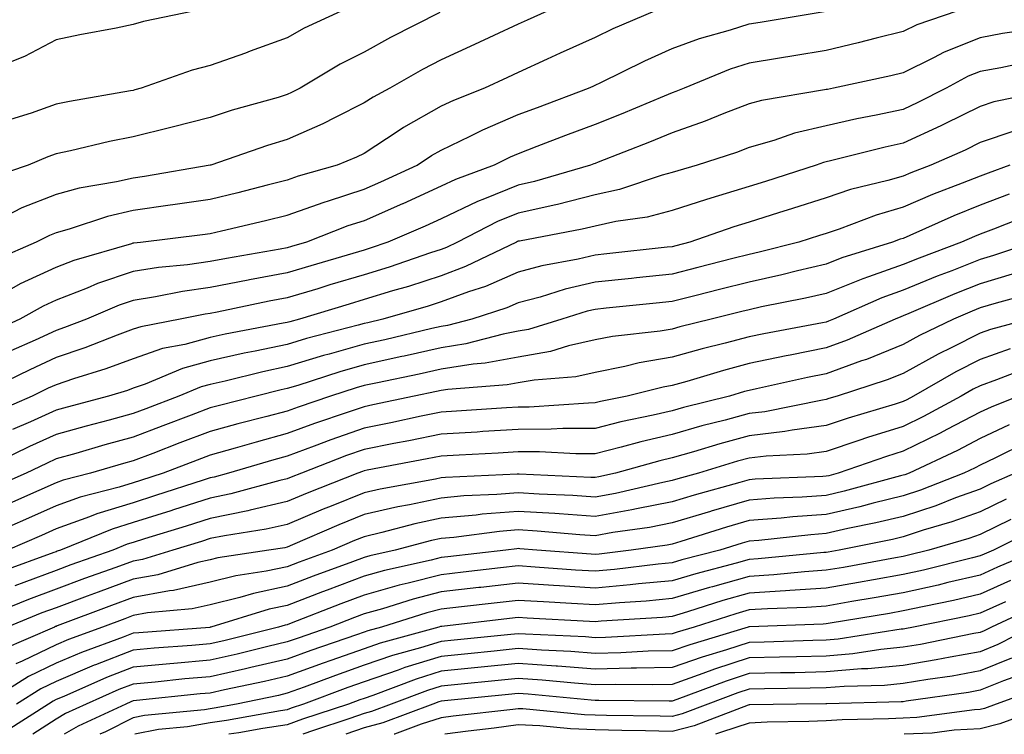
# Model space of a CAD drawing. Units: inches. Extents: x 971123 to 973763, y 7255658 to 7258298.
# Drawn here: x 971643 to 971771, y 7255658 to 7255751 of the extents above; entities that cross this region are included whole.
import ezdxf

# ---------------------------------------------------------------- set-up
doc = ezdxf.new("R2010")
doc.units = ezdxf.units.IN
doc.header["$MEASUREMENT"] = 0
doc.layers.add('Contour_97117255', color=7, linetype='Continuous', true_color=0x092694)

msp = doc.modelspace()

# ---------------------------------------------------------------- linework, layer by layer
at = {"layer": 'Contour_97117255'}
for points in [[(971697.89, 7255751.76, 3091), (971691.48, 7255748.49, 3091), (971688.05, 7255746.6, 3091), (971684.92, 7255745.05, 3091), (971679.72, 7255741.92, 3091), (971678.63, 7255741.34, 3091), (971678.05, 7255741.09, 3091), (971676.86, 7255740.73, 3091), (971670.91, 7255739.06, 3091), (971668.05, 7255738.13, 3091), (971663.12, 7255736.85, 3091), (971662.94, 7255736.81, 3091), (971658.05, 7255735.58, 3091), (971654.99, 7255734.98, 3091), (971649.92, 7255733.8, 3091), (971648.05, 7255733.4, 3091), (971646.96, 7255733.01, 3091), (971644.4, 7255731.92, 3091), (971639.66, 7255730.31, 3091)], [(971764.99, 7255751.92, 3095), (971759.82, 7255750.15, 3095), (971758.05, 7255749.28, 3095), (971754.54, 7255748.41, 3095), (971752.18, 7255747.79, 3095), (971748.05, 7255746.82, 3095), (971743.83, 7255746.14, 3095), (971741.97, 7255745.84, 3095), (971738.05, 7255745.19, 3095), (971735.58, 7255744.39, 3095), (971729.59, 7255741.92, 3095), (971728.5, 7255741.47, 3095), (971728.05, 7255741.31, 3095), (971727.01, 7255740.88, 3095), (971721.43, 7255738.54, 3095), (971718.05, 7255737.2, 3095), (971714.21, 7255735.76, 3095), (971710.46, 7255734.33, 3095), (971708.05, 7255733.41, 3095), (971707.01, 7255732.96, 3095), (971704.93, 7255731.92, 3095), (971699.92, 7255730.05, 3095), (971698.05, 7255729.18, 3095), (971693.06, 7255726.91, 3095), (971693.02, 7255726.89, 3095), (971688.05, 7255724.7, 3095), (971685.94, 7255724.03, 3095), (971680.56, 7255721.92, 3095), (971678.62, 7255721.35, 3095), (971678.05, 7255721.18, 3095), (971677.14, 7255721.01, 3095), (971670.16, 7255719.81, 3095), (971668.05, 7255719.41, 3095), (971665.12, 7255718.99, 3095), (971661.36, 7255718.61, 3095), (971658.05, 7255718.09, 3095), (971653.43, 7255716.54, 3095), (971652.09, 7255715.96, 3095), (971648.05, 7255714.4, 3095), (971646.36, 7255713.61, 3095), (971643.35, 7255711.92, 3095), (971639.68, 7255710.29, 3095)], [(971725.75, 7255751.92, 3093), (971720.35, 7255749.62, 3093), (971718.05, 7255748.52, 3093), (971713.51, 7255746.46, 3093), (971711.8, 7255745.67, 3093), (971708.05, 7255743.95, 3093), (971706.66, 7255743.31, 3093), (971703.67, 7255741.92, 3093), (971699.64, 7255740.33, 3093), (971698.05, 7255739.57, 3093), (971693.17, 7255736.8, 3093), (971692.45, 7255736.32, 3093), (971688.05, 7255733.44, 3093), (971687.03, 7255732.94, 3093), (971684.54, 7255731.92, 3093), (971679.49, 7255730.48, 3093), (971678.05, 7255729.97, 3093), (971675.45, 7255729.32, 3093), (971671.63, 7255728.34, 3093), (971668.05, 7255727.48, 3093), (971663.22, 7255726.75, 3093), (971662.84, 7255726.71, 3093), (971658.05, 7255726.03, 3093), (971654.72, 7255725.25, 3093), (971649.73, 7255723.6, 3093), (971648.05, 7255723.14, 3093), (971647.17, 7255722.8, 3093), (971645.45, 7255721.92, 3093), (971640.28, 7255719.69, 3093)], [(971665.88, 7255751.92, 3089), (971659.4, 7255750.57, 3089), (971658.05, 7255750.17, 3089), (971655.84, 7255749.71, 3089), (971651.11, 7255748.86, 3089), (971648.05, 7255748.18, 3089), (971643.93, 7255746.04, 3089), (971641.01, 7255744.88, 3089)], [(971711.79, 7255751.92, 3092), (971709.21, 7255750.76, 3092), (971708.05, 7255750.22, 3092), (971704.89, 7255748.76, 3092), (971702.38, 7255747.59, 3092), (971698.05, 7255745.59, 3092), (971695.64, 7255744.33, 3092), (971691.36, 7255741.92, 3092), (971689.2, 7255740.77, 3092), (971688.05, 7255740.02, 3092), (971684.26, 7255738.13, 3092), (971682.68, 7255737.29, 3092), (971678.05, 7255735.25, 3092), (971675.5, 7255734.47, 3092), (971668.12, 7255731.92, 3092), (971668.07, 7255731.9, 3092), (971668.05, 7255731.9, 3092), (971668.03, 7255731.9, 3092), (971659.51, 7255730.46, 3092), (971658.05, 7255730.25, 3092), (971655.87, 7255729.74, 3092), (971651.05, 7255728.92, 3092), (971648.05, 7255728.1, 3092), (971643.61, 7255726.36, 3092), (971641.35, 7255725.22, 3092)], [(971641.67, 7255715.54, 3094), (971643.43, 7255716.54, 3094), (971648.05, 7255718.69, 3094), (971650.38, 7255719.59, 3094), (971657.89, 7255721.76, 3094), (971658.05, 7255721.82, 3094), (971658.14, 7255721.83, 3094), (971659.01, 7255721.92, 3094), (971667.06, 7255722.91, 3094), (971668.05, 7255723.05, 3094), (971669.53, 7255723.4, 3094), (971675.24, 7255724.73, 3094), (971678.05, 7255725.43, 3094), (971682.84, 7255727.13, 3094), (971683.43, 7255727.3, 3094), (971688.05, 7255728.79, 3094), (971690.23, 7255729.74, 3094), (971694.93, 7255731.92, 3094), (971696.79, 7255733.18, 3094), (971698.05, 7255733.89, 3094), (971701.83, 7255735.7, 3094), (971703.45, 7255736.52, 3094), (971708.05, 7255738.49, 3094), (971710.54, 7255739.43, 3094), (971717.19, 7255741.92, 3094), (971717.78, 7255742.19, 3094), (971718.05, 7255742.32, 3094), (971718.8, 7255742.67, 3094), (971724.5, 7255745.47, 3094), (971728.05, 7255747.06, 3094), (971731.59, 7255748.38, 3094), (971735.64, 7255749.51, 3094), (971738.05, 7255750.29, 3094), (971739.46, 7255750.51, 3094), (971748.05, 7255751.92, 3094)], [(971685.08, 7255751.92, 3090), (971680.26, 7255749.71, 3090), (971678.05, 7255748.45, 3090), (971673.26, 7255746.71, 3090), (971672.62, 7255746.49, 3090), (971668.05, 7255744.86, 3090), (971665.72, 7255744.25, 3090), (971659.11, 7255741.92, 3090), (971658.27, 7255741.7, 3090), (971658.05, 7255741.64, 3090), (971657.7, 7255741.57, 3090), (971649.78, 7255740.19, 3090), (971648.05, 7255739.83, 3090), (971644.82, 7255738.69, 3090), (971642.13, 7255737.84, 3090)], [(971775.84, 7255749.71, 3096), (971770.96, 7255749.01, 3096), (971768.05, 7255748.48, 3096), (971763.37, 7255746.6, 3096), (971761.98, 7255745.85, 3096), (971758.05, 7255743.92, 3096), (971756.45, 7255743.52, 3096), (971748.99, 7255741.92, 3096), (971748.2, 7255741.77, 3096), (971748.05, 7255741.74, 3096), (971747.82, 7255741.69, 3096), (971739.63, 7255740.34, 3096), (971738.05, 7255739.89, 3096), (971734.75, 7255738.62, 3096), (971732.35, 7255737.62, 3096), (971728.05, 7255736.11, 3096), (971725.08, 7255734.89, 3096), (971718.45, 7255732.32, 3096), (971718.05, 7255732.15, 3096), (971717.87, 7255732.1, 3096), (971717.42, 7255731.92, 3096), (971710.15, 7255729.82, 3096), (971708.05, 7255729.34, 3096), (971703.67, 7255727.54, 3096), (971702.77, 7255727.2, 3096), (971698.05, 7255724.97, 3096), (971695.95, 7255724.02, 3096), (971691.1, 7255721.92, 3096), (971688.83, 7255721.14, 3096), (971688.05, 7255720.89, 3096), (971686.59, 7255720.46, 3096), (971681.12, 7255718.85, 3096), (971678.05, 7255717.94, 3096), (971673.15, 7255717.02, 3096), (971672.98, 7255716.99, 3096), (971668.05, 7255716.03, 3096), (971664.45, 7255715.52, 3096), (971660.95, 7255714.82, 3096), (971658.05, 7255714.36, 3096), (971656.22, 7255713.75, 3096), (971651.97, 7255711.92, 3096), (971649.15, 7255710.82, 3096), (971648.05, 7255710.44, 3096), (971645.34, 7255709.21, 3096), (971642.17, 7255707.8, 3096)], [(971774.59, 7255745.38, 3097), (971770.71, 7255744.58, 3097), (971768.05, 7255744.1, 3097), (971766.5, 7255743.47, 3097), (971763.64, 7255741.92, 3097), (971759.93, 7255740.04, 3097), (971758.05, 7255739.17, 3097), (971754.54, 7255738.41, 3097), (971752.02, 7255737.95, 3097), (971748.05, 7255737.04, 3097), (971743.91, 7255736.06, 3097), (971741.25, 7255735.12, 3097), (971738.05, 7255734.21, 3097), (971736.4, 7255733.57, 3097), (971731.29, 7255731.92, 3097), (971728.77, 7255731.2, 3097), (971728.05, 7255730.96, 3097), (971726.75, 7255730.62, 3097), (971721.21, 7255728.76, 3097), (971718.05, 7255728.06, 3097), (971713.14, 7255726.83, 3097), (971712.92, 7255726.79, 3097), (971708.05, 7255725.69, 3097), (971705.38, 7255724.59, 3097), (971700.16, 7255721.92, 3097), (971698.73, 7255721.24, 3097), (971698.05, 7255720.98, 3097), (971696.66, 7255720.53, 3097), (971691.29, 7255718.68, 3097), (971688.05, 7255717.68, 3097), (971683.61, 7255716.36, 3097), (971682.01, 7255715.88, 3097), (971678.05, 7255714.68, 3097), (971675.72, 7255714.25, 3097), (971668.97, 7255712.84, 3097), (971668.05, 7255712.66, 3097), (971667.41, 7255712.56, 3097), (971664.15, 7255711.92, 3097), (971659.04, 7255710.93, 3097), (971658.05, 7255710.6, 3097), (971655.96, 7255709.83, 3097), (971651.78, 7255708.19, 3097), (971648.05, 7255706.92, 3097), (971644.61, 7255705.36, 3097), (971638.54, 7255702.41, 3097)], [(971777.93, 7255741.8, 3098), (971769.82, 7255740.15, 3098), (971768.05, 7255739.56, 3098), (971763.38, 7255737.25, 3098), (971762.94, 7255737.03, 3098), (971758.05, 7255734.77, 3098), (971755.71, 7255734.26, 3098), (971748.6, 7255732.47, 3098), (971748.05, 7255732.34, 3098), (971747.71, 7255732.26, 3098), (971746.75, 7255731.92, 3098), (971740.15, 7255729.82, 3098), (971738.05, 7255729.15, 3098), (971734.06, 7255727.93, 3098), (971732.49, 7255727.48, 3098), (971728.05, 7255726.03, 3098), (971724.8, 7255725.17, 3098), (971720.74, 7255724.61, 3098), (971718.05, 7255724.02, 3098), (971716.37, 7255723.6, 3098), (971708.2, 7255722.07, 3098), (971708.05, 7255722.03, 3098), (971707.97, 7255722, 3098), (971707.82, 7255721.92, 3098), (971701.22, 7255718.75, 3098), (971698.05, 7255717.56, 3098), (971693.79, 7255716.18, 3098), (971691.72, 7255715.59, 3098), (971688.05, 7255714.47, 3098), (971686.09, 7255713.88, 3098), (971679.63, 7255711.92, 3098), (971678.38, 7255711.59, 3098), (971678.05, 7255711.49, 3098), (971677.51, 7255711.38, 3098), (971669.99, 7255709.98, 3098), (971668.05, 7255709.54, 3098), (971664.78, 7255708.65, 3098), (971661.88, 7255708.09, 3098), (971658.05, 7255706.78, 3098), (971654.5, 7255705.47, 3098), (971650.3, 7255704.17, 3098), (971648.05, 7255703.4, 3098), (971647.03, 7255702.94, 3098), (971644.93, 7255701.92, 3098), (971640.14, 7255699.83, 3098)], [(971772.52, 7255736.39, 3099), (971768.05, 7255734.86, 3099), (971766.08, 7255733.89, 3099), (971761.64, 7255731.92, 3099), (971759.05, 7255730.92, 3099), (971758.05, 7255730.49, 3099), (971756.05, 7255729.92, 3099), (971751.22, 7255728.75, 3099), (971748.05, 7255727.69, 3099), (971743.67, 7255726.3, 3099), (971741.85, 7255725.72, 3099), (971738.05, 7255724.51, 3099), (971736.07, 7255723.9, 3099), (971730.35, 7255721.92, 3099), (971728.53, 7255721.44, 3099), (971728.05, 7255721.32, 3099), (971727.39, 7255721.26, 3099), (971719.58, 7255720.39, 3099), (971718.05, 7255720.23, 3099), (971715.84, 7255719.71, 3099), (971711.12, 7255718.85, 3099), (971708.05, 7255718.03, 3099), (971703.79, 7255716.18, 3099), (971701.6, 7255715.47, 3099), (971698.05, 7255714.16, 3099), (971696.36, 7255713.61, 3099), (971690.46, 7255711.92, 3099), (971688.51, 7255711.46, 3099), (971688.05, 7255711.36, 3099), (971687.27, 7255711.14, 3099), (971680.58, 7255709.39, 3099), (971678.05, 7255708.63, 3099), (971673.88, 7255707.75, 3099), (971672.48, 7255707.49, 3099), (971668.05, 7255706.49, 3099), (971664.46, 7255705.51, 3099), (971659.62, 7255703.49, 3099), (971658.05, 7255702.96, 3099), (971657.3, 7255702.67, 3099), (971654.86, 7255701.92, 3099), (971649.48, 7255700.49, 3099), (971648.05, 7255700.09, 3099), (971644.72, 7255698.59, 3099), (971642.4, 7255697.57, 3099)], [(971771.88, 7255731.92, 3100), (971769.07, 7255730.9, 3100), (971768.05, 7255730.51, 3100), (971765.7, 7255729.57, 3100), (971761.87, 7255728.1, 3100), (971758.05, 7255726.45, 3100), (971754.53, 7255725.44, 3100), (971749.75, 7255723.62, 3100), (971748.05, 7255723.05, 3100), (971747.19, 7255722.78, 3100), (971744.49, 7255721.92, 3100), (971739.35, 7255720.62, 3100), (971738.05, 7255720.33, 3100), (971735.92, 7255719.79, 3100), (971731.36, 7255718.61, 3100), (971728.05, 7255717.78, 3100), (971723.41, 7255717.28, 3100), (971722.77, 7255717.2, 3100), (971718.05, 7255716.71, 3100), (971714.16, 7255715.81, 3100), (971710.92, 7255714.79, 3100), (971708.05, 7255714.03, 3100), (971706.59, 7255713.38, 3100), (971702.01, 7255711.92, 3100), (971698.88, 7255711.09, 3100), (971698.05, 7255710.96, 3100), (971696.82, 7255710.69, 3100), (971690.72, 7255709.25, 3100), (971688.05, 7255708.67, 3100), (971683.51, 7255707.38, 3100), (971682.78, 7255707.19, 3100), (971678.05, 7255705.76, 3100), (971674.88, 7255705.09, 3100), (971670.01, 7255703.88, 3100), (971668.05, 7255703.44, 3100), (971666.86, 7255703.11, 3100), (971663.99, 7255701.92, 3100), (971659.68, 7255700.29, 3100), (971658.05, 7255699.67, 3100), (971654.95, 7255698.82, 3100), (971651.95, 7255698.02, 3100), (971648.05, 7255696.93, 3100), (971644.6, 7255695.37, 3100), (971638.6, 7255692.47, 3100)], [(971771.8, 7255728.17, 3101), (971768.05, 7255726.74, 3101), (971764.61, 7255725.36, 3101), (971758.91, 7255722.78, 3101), (971758.05, 7255722.41, 3101), (971757.67, 7255722.3, 3101), (971756.66, 7255721.92, 3101), (971750.09, 7255719.88, 3101), (971748.05, 7255719.06, 3101), (971744.32, 7255718.19, 3101), (971742.29, 7255717.68, 3101), (971738.05, 7255716.74, 3101), (971734.21, 7255715.76, 3101), (971731.14, 7255715.01, 3101), (971728.05, 7255714.22, 3101), (971725.97, 7255714, 3101), (971719.47, 7255713.34, 3101), (971718.05, 7255713.19, 3101), (971717.02, 7255712.95, 3101), (971713.73, 7255711.92, 3101), (971709.4, 7255710.57, 3101), (971708.05, 7255710.34, 3101), (971706.1, 7255709.97, 3101), (971701.27, 7255708.7, 3101), (971698.05, 7255708.2, 3101), (971693.26, 7255707.13, 3101), (971692.92, 7255707.05, 3101), (971688.05, 7255705.98, 3101), (971684.89, 7255705.08, 3101), (971679.45, 7255703.32, 3101), (971678.05, 7255702.9, 3101), (971677.25, 7255702.72, 3101), (971674.01, 7255701.92, 3101), (971669.25, 7255700.72, 3101), (971668.05, 7255700.39, 3101), (971665.58, 7255699.45, 3101), (971661.91, 7255698.06, 3101), (971658.05, 7255696.59, 3101), (971654.39, 7255695.58, 3101), (971650.62, 7255694.49, 3101), (971648.05, 7255693.77, 3101), (971646.78, 7255693.19, 3101), (971644.15, 7255691.92, 3101), (971639.93, 7255690.04, 3101)], [(971774.51, 7255725.46, 3102), (971769.76, 7255723.63, 3102), (971768.05, 7255722.98, 3102), (971767.3, 7255722.67, 3102), (971765.63, 7255721.92, 3102), (971760.12, 7255719.85, 3102), (971758.05, 7255719, 3102), (971753.54, 7255717.41, 3102), (971752.8, 7255717.17, 3102), (971748.05, 7255715.27, 3102), (971745.34, 7255714.63, 3102), (971739.63, 7255713.5, 3102), (971738.05, 7255713.15, 3102), (971737.07, 7255712.9, 3102), (971733.11, 7255711.92, 3102), (971729.06, 7255710.91, 3102), (971728.05, 7255710.63, 3102), (971726.5, 7255710.37, 3102), (971720.31, 7255709.66, 3102), (971718.05, 7255709.22, 3102), (971714.58, 7255708.45, 3102), (971712.25, 7255707.72, 3102), (971708.05, 7255706.99, 3102), (971703.78, 7255706.19, 3102), (971702.2, 7255706.07, 3102), (971698.05, 7255705.43, 3102), (971695.18, 7255704.79, 3102), (971689.8, 7255703.67, 3102), (971688.05, 7255703.29, 3102), (971686.99, 7255702.98, 3102), (971683.69, 7255701.92, 3102), (971679.47, 7255700.5, 3102), (971678.05, 7255699.99, 3102), (971675.4, 7255699.27, 3102), (971671.64, 7255698.33, 3102), (971668.05, 7255697.33, 3102), (971664.13, 7255695.84, 3102), (971660.62, 7255694.49, 3102), (971658.05, 7255693.51, 3102), (971656.8, 7255693.17, 3102), (971652.52, 7255691.92, 3102), (971648.97, 7255691, 3102), (971648.05, 7255690.67, 3102), (971645.8, 7255689.67, 3102), (971642, 7255687.97, 3102)], [(971774.94, 7255721.92, 3103), (971769.79, 7255720.18, 3103), (971768.05, 7255719.66, 3103), (971764.34, 7255718.21, 3103), (971762.46, 7255717.51, 3103), (971758.05, 7255715.67, 3103), (971755.28, 7255714.69, 3103), (971748.98, 7255711.92, 3103), (971748.33, 7255711.64, 3103), (971748.05, 7255711.54, 3103), (971747.57, 7255711.44, 3103), (971739.94, 7255710.03, 3103), (971738.05, 7255709.63, 3103), (971734.92, 7255708.8, 3103), (971731.92, 7255708.05, 3103), (971728.05, 7255706.97, 3103), (971723.74, 7255706.23, 3103), (971721.89, 7255705.76, 3103), (971718.05, 7255705.01, 3103), (971715.52, 7255704.45, 3103), (971710.14, 7255704.01, 3103), (971708.05, 7255703.64, 3103), (971706.6, 7255703.37, 3103), (971698.93, 7255702.8, 3103), (971698.05, 7255702.66, 3103), (971697.44, 7255702.53, 3103), (971694.52, 7255701.92, 3103), (971689.19, 7255700.78, 3103), (971688.05, 7255700.55, 3103), (971685.95, 7255699.82, 3103), (971681.6, 7255698.37, 3103), (971678.05, 7255697.05, 3103), (971674.01, 7255695.96, 3103), (971671.3, 7255695.17, 3103), (971668.05, 7255694.26, 3103), (971666.35, 7255693.62, 3103), (971661.93, 7255691.92, 3103), (971659.01, 7255690.96, 3103), (971658.05, 7255690.67, 3103), (971656.23, 7255690.1, 3103), (971651.17, 7255688.8, 3103), (971648.05, 7255687.67, 3103), (971644.07, 7255685.9, 3103), (971640.49, 7255684.36, 3103)], [(971772.21, 7255717.76, 3104), (971768.05, 7255716.52, 3104), (971764.75, 7255715.22, 3104), (971758.78, 7255712.65, 3104), (971758.05, 7255712.35, 3104), (971757.74, 7255712.23, 3104), (971757.01, 7255711.92, 3104), (971750.79, 7255709.18, 3104), (971748.05, 7255708.19, 3104), (971743.38, 7255707.25, 3104), (971742.83, 7255707.14, 3104), (971738.05, 7255706.15, 3104), (971734.71, 7255705.26, 3104), (971729.96, 7255703.83, 3104), (971728.05, 7255703.3, 3104), (971726.87, 7255703.1, 3104), (971722.21, 7255701.92, 3104), (971718.75, 7255701.22, 3104), (971718.05, 7255701.04, 3104), (971717.16, 7255701.03, 3104), (971709.46, 7255700.51, 3104), (971708.05, 7255700.5, 3104), (971706.55, 7255700.42, 3104), (971700.02, 7255699.95, 3104), (971698.05, 7255699.83, 3104), (971695.43, 7255699.3, 3104), (971691.51, 7255698.46, 3104), (971688.05, 7255697.78, 3104), (971683.71, 7255696.26, 3104), (971681.55, 7255695.42, 3104), (971678.05, 7255694.12, 3104), (971676.32, 7255693.65, 3104), (971670.42, 7255691.92, 3104), (971668.56, 7255691.41, 3104), (971668.05, 7255691.3, 3104), (971667.15, 7255691.02, 3104), (971660.97, 7255689, 3104), (971658.05, 7255688.08, 3104), (971653.34, 7255686.63, 3104), (971652.36, 7255686.23, 3104), (971648.05, 7255684.67, 3104), (971646.14, 7255683.83, 3104), (971641.74, 7255681.92, 3104)], [(971774.71, 7255715.26, 3105), (971770.12, 7255713.99, 3105), (971768.05, 7255713.38, 3105), (971767.01, 7255712.96, 3105), (971764.57, 7255711.92, 3105), (971760.16, 7255709.81, 3105), (971758.05, 7255708.64, 3105), (971753.27, 7255706.7, 3105), (971752.62, 7255706.49, 3105), (971748.05, 7255704.84, 3105), (971745.62, 7255704.35, 3105), (971739, 7255702.87, 3105), (971738.05, 7255702.67, 3105), (971737.45, 7255702.52, 3105), (971735.48, 7255701.92, 3105), (971729.53, 7255700.44, 3105), (971728.05, 7255700.02, 3105), (971725.56, 7255699.43, 3105), (971721.39, 7255698.58, 3105), (971718.05, 7255697.74, 3105), (971713.85, 7255697.72, 3105), (971712.35, 7255697.62, 3105), (971708.05, 7255697.6, 3105), (971703.44, 7255697.31, 3105), (971702.71, 7255697.26, 3105), (971698.05, 7255696.98, 3105), (971693.84, 7255696.13, 3105), (971691.9, 7255695.77, 3105), (971688.05, 7255695.01, 3105), (971685.76, 7255694.21, 3105), (971679.91, 7255691.92, 3105), (971678.58, 7255691.39, 3105), (971678.05, 7255691.18, 3105), (971677.08, 7255690.95, 3105), (971670.75, 7255689.22, 3105), (971668.05, 7255688.68, 3105), (971663.28, 7255687.15, 3105), (971662.93, 7255687.04, 3105), (971658.05, 7255685.5, 3105), (971655.32, 7255684.65, 3105), (971648.6, 7255681.92, 3105), (971648.2, 7255681.77, 3105), (971648.05, 7255681.72, 3105), (971647.74, 7255681.61, 3105), (971640.85, 7255679.12, 3105)], [(971774.34, 7255711.92, 3106), (971769.4, 7255710.57, 3106), (971768.05, 7255710.09, 3106), (971764.38, 7255708.25, 3106), (971762.58, 7255707.39, 3106), (971758.05, 7255704.87, 3106), (971755.95, 7255704.02, 3106), (971749.45, 7255701.92, 3106), (971748.37, 7255701.6, 3106), (971748.05, 7255701.49, 3106), (971747.55, 7255701.42, 3106), (971740.08, 7255699.89, 3106), (971738.05, 7255699.65, 3106), (971734.94, 7255698.81, 3106), (971731.91, 7255698.06, 3106), (971728.05, 7255696.96, 3106), (971723.97, 7255696, 3106), (971721.43, 7255695.3, 3106), (971718.05, 7255694.45, 3106), (971715.53, 7255694.44, 3106), (971710.83, 7255694.7, 3106), (971708.05, 7255694.69, 3106), (971705.44, 7255694.53, 3106), (971700.39, 7255694.26, 3106), (971698.05, 7255694.13, 3106), (971696.21, 7255693.76, 3106), (971688.44, 7255692.31, 3106), (971688.05, 7255692.23, 3106), (971687.82, 7255692.15, 3106), (971687.22, 7255691.92, 3106), (971680.66, 7255689.31, 3106), (971678.05, 7255688.22, 3106), (971673.26, 7255687.13, 3106), (971672.93, 7255687.04, 3106), (971668.05, 7255686.05, 3106), (971664.92, 7255685.05, 3106), (971659.51, 7255683.38, 3106), (971658.05, 7255682.93, 3106), (971657.29, 7255682.68, 3106), (971655.4, 7255681.92, 3106), (971649.96, 7255680.01, 3106), (971648.05, 7255679.29, 3106), (971643.85, 7255677.72, 3106), (971642.68, 7255677.29, 3106)], [(971771.92, 7255708.05, 3107), (971768.05, 7255706.69, 3107), (971764.88, 7255705.09, 3107), (971759.4, 7255701.92, 3107), (971758.52, 7255701.45, 3107), (971758.05, 7255701.23, 3107), (971757.02, 7255700.89, 3107), (971750.9, 7255699.07, 3107), (971748.05, 7255698.11, 3107), (971743.64, 7255697.51, 3107), (971742.66, 7255697.31, 3107), (971738.05, 7255696.76, 3107), (971734.23, 7255695.74, 3107), (971730.82, 7255694.69, 3107), (971728.05, 7255693.9, 3107), (971726.45, 7255693.52, 3107), (971720.68, 7255691.92, 3107), (971718.54, 7255691.43, 3107), (971718.05, 7255691.34, 3107), (971717.5, 7255691.37, 3107), (971708.17, 7255691.8, 3107), (971708.05, 7255691.8, 3107), (971707.92, 7255691.79, 3107), (971698.6, 7255691.37, 3107), (971698.05, 7255691.32, 3107), (971697.29, 7255691.16, 3107), (971690.11, 7255689.86, 3107), (971688.05, 7255689.38, 3107), (971683.78, 7255687.65, 3107), (971682.74, 7255687.23, 3107), (971678.05, 7255685.27, 3107), (971675.33, 7255684.64, 3107), (971669.93, 7255683.8, 3107), (971668.05, 7255683.42, 3107), (971666.91, 7255683.06, 3107), (971663.22, 7255681.92, 3107), (971659.27, 7255680.7, 3107), (971658.05, 7255680.48, 3107), (971655.79, 7255679.66, 3107), (971651.73, 7255678.24, 3107), (971648.05, 7255676.87, 3107), (971644.46, 7255675.51, 3107), (971639.73, 7255673.6, 3107)], [(971774.32, 7255705.65, 3108), (971770.15, 7255704.02, 3108), (971768.05, 7255703.28, 3108), (971767.14, 7255702.83, 3108), (971765.58, 7255701.92, 3108), (971760.69, 7255699.28, 3108), (971758.05, 7255698, 3108), (971753.43, 7255696.54, 3108), (971752.27, 7255696.14, 3108), (971748.05, 7255694.73, 3108), (971745.58, 7255694.39, 3108), (971740.27, 7255694.14, 3108), (971738.05, 7255693.88, 3108), (971736.51, 7255693.46, 3108), (971731.47, 7255691.92, 3108), (971728.79, 7255691.18, 3108), (971728.05, 7255690.95, 3108), (971726.85, 7255690.72, 3108), (971720.68, 7255689.29, 3108), (971718.05, 7255688.82, 3108), (971715.15, 7255689.02, 3108), (971710.76, 7255689.21, 3108), (971708.05, 7255689.38, 3108), (971705.29, 7255689.16, 3108), (971701.01, 7255688.96, 3108), (971698.05, 7255688.69, 3108), (971693.95, 7255687.82, 3108), (971692.42, 7255687.55, 3108), (971688.05, 7255686.53, 3108), (971684.77, 7255685.2, 3108), (971678.73, 7255682.6, 3108), (971678.05, 7255682.32, 3108), (971677.73, 7255682.24, 3108), (971675.65, 7255681.92, 3108), (971669.06, 7255680.91, 3108), (971668.05, 7255680.67, 3108), (971666.43, 7255680.3, 3108), (971661.26, 7255678.71, 3108), (971658.05, 7255678.13, 3108), (971653.49, 7255676.48, 3108), (971652.06, 7255675.93, 3108), (971648.05, 7255674.44, 3108), (971646.21, 7255673.76, 3108), (971641.7, 7255671.92, 3108)], [(971773, 7255701.92, 3109), (971769.46, 7255700.51, 3109), (971768.05, 7255699.85, 3109), (971763.72, 7255697.59, 3109), (971762.84, 7255697.13, 3109), (971758.05, 7255694.79, 3109), (971755.87, 7255694.1, 3109), (971749.62, 7255691.92, 3109), (971748.38, 7255691.59, 3109), (971748.05, 7255691.51, 3109), (971747.6, 7255691.47, 3109), (971738.84, 7255691.13, 3109), (971738.05, 7255691.06, 3109), (971736.85, 7255690.72, 3109), (971730.91, 7255689.06, 3109), (971728.05, 7255688.21, 3109), (971723.43, 7255687.3, 3109), (971722.81, 7255687.16, 3109), (971718.05, 7255686.31, 3109), (971713.35, 7255686.62, 3109), (971712.8, 7255686.67, 3109), (971708.05, 7255686.96, 3109), (971703.39, 7255686.58, 3109), (971702.6, 7255686.47, 3109), (971698.05, 7255686.06, 3109), (971694.64, 7255685.33, 3109), (971690.33, 7255684.2, 3109), (971688.05, 7255683.67, 3109), (971686.81, 7255683.16, 3109), (971683.9, 7255681.92, 3109), (971679.62, 7255680.35, 3109), (971678.05, 7255679.75, 3109), (971675.3, 7255679.17, 3109), (971671.4, 7255678.57, 3109), (971668.05, 7255677.74, 3109), (971663.29, 7255676.68, 3109), (971662.76, 7255676.63, 3109), (971658.05, 7255675.78, 3109), (971655.22, 7255674.75, 3109), (971648.2, 7255672.07, 3109), (971648.05, 7255672.01, 3109), (971647.98, 7255671.99, 3109), (971647.82, 7255671.92, 3109), (971640.98, 7255668.99, 3109)], [(971771.79, 7255698.18, 3110), (971768.05, 7255696.4, 3110), (971765.1, 7255694.87, 3110), (971758.8, 7255691.92, 3110), (971758.26, 7255691.71, 3110), (971758.05, 7255691.64, 3110), (971757.68, 7255691.55, 3110), (971750.4, 7255689.57, 3110), (971748.05, 7255689.03, 3110), (971744.93, 7255688.8, 3110), (971741.31, 7255688.66, 3110), (971738.05, 7255688.4, 3110), (971733.1, 7255686.97, 3110), (971733.02, 7255686.95, 3110), (971728.05, 7255685.46, 3110), (971725.09, 7255684.88, 3110), (971720.34, 7255684.21, 3110), (971718.05, 7255683.8, 3110), (971716.05, 7255683.92, 3110), (971710.51, 7255684.38, 3110), (971708.05, 7255684.54, 3110), (971705.63, 7255684.34, 3110), (971699.71, 7255683.58, 3110), (971698.05, 7255683.43, 3110), (971696.81, 7255683.16, 3110), (971692.08, 7255681.92, 3110), (971688.79, 7255681.18, 3110), (971688.05, 7255680.97, 3110), (971686.54, 7255680.41, 3110), (971681.43, 7255678.54, 3110), (971678.05, 7255677.25, 3110), (971673.66, 7255676.31, 3110), (971671.91, 7255675.78, 3110), (971668.05, 7255674.81, 3110), (971665.69, 7255674.28, 3110), (971659.89, 7255673.76, 3110), (971658.05, 7255673.42, 3110), (971656.95, 7255673.02, 3110), (971654.06, 7255671.92, 3110), (971649.66, 7255670.31, 3110), (971648.05, 7255669.63, 3110), (971643.64, 7255667.51, 3110), (971642.82, 7255667.15, 3110)], [(971774.05, 7255695.92, 3111), (971770.02, 7255693.89, 3111), (971768.05, 7255692.96, 3111), (971767.37, 7255692.6, 3111), (971765.91, 7255691.92, 3111), (971760.27, 7255689.7, 3111), (971758.05, 7255688.98, 3111), (971754.15, 7255688.02, 3111), (971752.42, 7255687.55, 3111), (971748.05, 7255686.55, 3111), (971743.73, 7255686.24, 3111), (971742.2, 7255686.07, 3111), (971738.05, 7255685.75, 3111), (971735.08, 7255684.89, 3111), (971729.18, 7255683.05, 3111), (971728.05, 7255682.71, 3111), (971727.39, 7255682.58, 3111), (971722.73, 7255681.92, 3111), (971718.56, 7255681.41, 3111), (971718.05, 7255681.36, 3111), (971717.52, 7255681.39, 3111), (971710.46, 7255681.92, 3111), (971708.24, 7255682.11, 3111), (971708.05, 7255682.12, 3111), (971707.86, 7255682.11, 3111), (971706.45, 7255681.92, 3111), (971698.91, 7255681.06, 3111), (971698.05, 7255680.96, 3111), (971696.76, 7255680.63, 3111), (971690.7, 7255679.27, 3111), (971688.05, 7255678.52, 3111), (971683.24, 7255676.73, 3111), (971682.62, 7255676.49, 3111), (971678.05, 7255674.74, 3111), (971675.73, 7255674.24, 3111), (971668.15, 7255671.92, 3111), (971668.07, 7255671.9, 3111), (971668.05, 7255671.89, 3111), (971668.02, 7255671.89, 3111), (971658.77, 7255671.2, 3111), (971658.05, 7255671.13, 3111), (971656.75, 7255670.62, 3111), (971651.33, 7255668.64, 3111), (971648.05, 7255667.25, 3111), (971644.45, 7255665.52, 3111), (971638.76, 7255661.92, 3111)], [(971772.58, 7255691.92, 3112), (971769.44, 7255690.53, 3112), (971768.05, 7255689.86, 3112), (971764.83, 7255688.7, 3112), (971762.28, 7255687.69, 3112), (971758.05, 7255686.31, 3112), (971754.51, 7255685.46, 3112), (971750.84, 7255684.71, 3112), (971748.05, 7255684.08, 3112), (971746.04, 7255683.93, 3112), (971739.31, 7255683.18, 3112), (971738.05, 7255683.08, 3112), (971737.15, 7255682.82, 3112), (971734.24, 7255681.92, 3112), (971729.32, 7255680.65, 3112), (971728.05, 7255680.27, 3112), (971726.22, 7255680.09, 3112), (971720.57, 7255679.4, 3112), (971718.05, 7255679.19, 3112), (971715.47, 7255679.34, 3112), (971710.25, 7255679.72, 3112), (971708.05, 7255679.87, 3112), (971705.74, 7255679.61, 3112), (971700.91, 7255679.06, 3112), (971698.05, 7255678.73, 3112), (971693.74, 7255677.61, 3112), (971692.61, 7255677.36, 3112), (971688.05, 7255676.08, 3112), (971685.02, 7255674.95, 3112), (971678.57, 7255672.44, 3112), (971678.05, 7255672.24, 3112), (971677.79, 7255672.18, 3112), (971676.93, 7255671.92, 3112), (971669.82, 7255670.15, 3112), (971668.05, 7255669.76, 3112), (971665.68, 7255669.55, 3112), (971660.79, 7255669.18, 3112), (971658.05, 7255668.92, 3112), (971653.15, 7255667.02, 3112), (971653, 7255666.97, 3112), (971648.05, 7255664.88, 3112), (971646.06, 7255663.91, 3112), (971642.9, 7255661.92, 3112)], [(971771.42, 7255688.55, 3113), (971768.05, 7255686.91, 3113), (971764.38, 7255685.59, 3113), (971760.63, 7255684.5, 3113), (971758.05, 7255683.66, 3113), (971756.65, 7255683.32, 3113), (971749.71, 7255681.92, 3113), (971748.3, 7255681.67, 3113), (971748.05, 7255681.62, 3113), (971747.73, 7255681.6, 3113), (971739.2, 7255680.77, 3113), (971738.05, 7255680.69, 3113), (971736.34, 7255680.21, 3113), (971731.11, 7255678.86, 3113), (971728.05, 7255677.95, 3113), (971723.67, 7255677.54, 3113), (971722.57, 7255677.4, 3113), (971718.05, 7255677, 3113), (971713.41, 7255677.28, 3113), (971712.63, 7255677.34, 3113), (971708.05, 7255677.63, 3113), (971703.21, 7255677.08, 3113), (971702.92, 7255677.05, 3113), (971698.05, 7255676.49, 3113), (971694.42, 7255675.55, 3113), (971690.43, 7255674.3, 3113), (971688.05, 7255673.63, 3113), (971686.81, 7255673.16, 3113), (971683.61, 7255671.92, 3113), (971679.47, 7255670.5, 3113), (971678.05, 7255669.99, 3113), (971675.52, 7255669.39, 3113), (971671.56, 7255668.41, 3113), (971668.05, 7255667.62, 3113), (971663.33, 7255667.2, 3113), (971662.81, 7255667.16, 3113), (971658.05, 7255666.72, 3113), (971654.59, 7255665.38, 3113), (971649.05, 7255662.92, 3113), (971648.05, 7255662.5, 3113), (971647.66, 7255662.31, 3113), (971647.04, 7255661.92, 3113), (971641.55, 7255658.42, 3113)], [(971772.02, 7255685.89, 3114), (971768.05, 7255683.97, 3114), (971766.55, 7255683.42, 3114), (971761.38, 7255681.92, 3114), (971758.72, 7255681.25, 3114), (971758.05, 7255681.1, 3114), (971757.05, 7255680.92, 3114), (971750.29, 7255679.68, 3114), (971748.05, 7255679.3, 3114), (971745.24, 7255679.11, 3114), (971741.25, 7255678.72, 3114), (971738.05, 7255678.51, 3114), (971733.3, 7255677.17, 3114), (971732.89, 7255677.08, 3114), (971728.05, 7255675.62, 3114), (971724.67, 7255675.3, 3114), (971721.22, 7255675.09, 3114), (971718.05, 7255674.81, 3114), (971714.96, 7255675.01, 3114), (971711.32, 7255675.19, 3114), (971708.05, 7255675.4, 3114), (971704.93, 7255675.04, 3114), (971700.68, 7255674.55, 3114), (971698.05, 7255674.24, 3114), (971696.19, 7255673.78, 3114), (971690.31, 7255671.92, 3114), (971688.54, 7255671.43, 3114), (971688.05, 7255671.27, 3114), (971687.04, 7255670.91, 3114), (971681.1, 7255668.87, 3114), (971678.05, 7255667.76, 3114), (971673.31, 7255666.66, 3114), (971672.65, 7255666.52, 3114), (971668.05, 7255665.48, 3114), (971664.78, 7255665.19, 3114), (971660.92, 7255664.79, 3114), (971658.05, 7255664.53, 3114), (971656.17, 7255663.8, 3114), (971651.95, 7255661.92, 3114), (971649.28, 7255660.69, 3114), (971648.05, 7255659.96, 3114), (971645, 7255658, 3114)], [(971775.3, 7255684.67, 3115), (971769.79, 7255681.92, 3115), (971768.57, 7255681.4, 3115), (971768.05, 7255681.17, 3115), (971767.06, 7255680.93, 3115), (971760.66, 7255679.31, 3115), (971758.05, 7255678.74, 3115), (971754.19, 7255678.06, 3115), (971752.26, 7255677.71, 3115), (971748.05, 7255676.98, 3115), (971743.31, 7255676.66, 3115), (971742.77, 7255676.64, 3115), (971738.05, 7255676.32, 3115), (971734.61, 7255675.36, 3115), (971730.02, 7255673.89, 3115), (971728.05, 7255673.3, 3115), (971726.79, 7255673.18, 3115), (971718.83, 7255672.7, 3115), (971718.05, 7255672.63, 3115), (971717.3, 7255672.67, 3115), (971709.21, 7255673.08, 3115), (971708.05, 7255673.16, 3115), (971706.94, 7255673.03, 3115), (971698.15, 7255672.02, 3115), (971698.05, 7255672.01, 3115), (971697.98, 7255671.99, 3115), (971697.76, 7255671.92, 3115), (971690.13, 7255669.84, 3115), (971688.05, 7255669.12, 3115), (971683.72, 7255667.59, 3115), (971682.72, 7255667.25, 3115), (971678.05, 7255665.54, 3115), (971675.11, 7255664.86, 3115), (971669.9, 7255663.77, 3115), (971668.05, 7255663.35, 3115), (971666.73, 7255663.24, 3115), (971658.5, 7255662.37, 3115), (971658.05, 7255662.33, 3115), (971657.76, 7255662.21, 3115), (971657.09, 7255661.92, 3115), (971650.9, 7255659.07, 3115), (971649.11, 7255658, 3115)], [(971775.51, 7255681.92, 3116), (971770.28, 7255679.69, 3116), (971768.05, 7255678.69, 3116), (971763.83, 7255677.7, 3116), (971762.58, 7255677.39, 3116), (971758.05, 7255676.38, 3116), (971754.26, 7255675.71, 3116), (971751.36, 7255675.23, 3116), (971748.05, 7255674.66, 3116), (971745.48, 7255674.49, 3116), (971740.43, 7255674.3, 3116), (971738.05, 7255674.15, 3116), (971736.31, 7255673.66, 3116), (971730.89, 7255671.92, 3116), (971728.7, 7255671.27, 3116), (971728.05, 7255671.03, 3116), (971727.14, 7255671.01, 3116), (971719.4, 7255670.57, 3116), (971718.05, 7255670.54, 3116), (971716.77, 7255670.64, 3116), (971708.98, 7255670.99, 3116), (971708.05, 7255671.06, 3116), (971707.09, 7255670.96, 3116), (971699.74, 7255670.23, 3116), (971698.05, 7255670.06, 3116), (971695.35, 7255669.22, 3116), (971691.73, 7255668.24, 3116), (971688.05, 7255666.97, 3116), (971684.32, 7255665.65, 3116), (971680.26, 7255664.13, 3116), (971678.05, 7255663.33, 3116), (971676.91, 7255663.06, 3116), (971671.48, 7255661.92, 3116), (971668.58, 7255661.39, 3116), (971668.05, 7255661.31, 3116), (971667.32, 7255661.19, 3116), (971659.53, 7255660.44, 3116), (971658.05, 7255660.14, 3116), (971654.47, 7255658.34, 3116), (971653.73, 7255658, 3116)], [(971771.99, 7255677.98, 3117), (971768.05, 7255676.2, 3117), (971764.57, 7255675.4, 3117), (971760.75, 7255674.62, 3117), (971758.05, 7255674.02, 3117), (971756.26, 7255673.71, 3117), (971748.56, 7255672.43, 3117), (971748.05, 7255672.34, 3117), (971747.66, 7255672.31, 3117), (971738.1, 7255671.97, 3117), (971738.05, 7255671.97, 3117), (971738.01, 7255671.96, 3117), (971737.9, 7255671.92, 3117), (971730.33, 7255669.64, 3117), (971728.05, 7255668.85, 3117), (971724.91, 7255668.78, 3117), (971721.39, 7255668.58, 3117), (971718.05, 7255668.51, 3117), (971714.87, 7255668.74, 3117), (971711.06, 7255668.91, 3117), (971708.05, 7255669.13, 3117), (971704.94, 7255668.81, 3117), (971701.5, 7255668.47, 3117), (971698.05, 7255668.12, 3117), (971693.31, 7255666.66, 3117), (971692.46, 7255666.33, 3117), (971688.05, 7255664.82, 3117), (971685.91, 7255664.06, 3117), (971680.19, 7255661.92, 3117), (971678.58, 7255661.39, 3117), (971678.05, 7255661.2, 3117), (971677.2, 7255661.07, 3117), (971670.18, 7255659.79, 3117), (971668.05, 7255659.48, 3117), (971665.11, 7255658.98, 3117), (971661.35, 7255658.62, 3117), (971658.27, 7255658, 3117)], [(971771.34, 7255675.21, 3118), (971768.05, 7255673.72, 3118), (971766.59, 7255673.38, 3118), (971759.37, 7255671.92, 3118), (971758.27, 7255671.7, 3118), (971758.05, 7255671.67, 3118), (971757.77, 7255671.64, 3118), (971749.6, 7255670.37, 3118), (971748.05, 7255670.23, 3118), (971746.32, 7255670.19, 3118), (971739.99, 7255669.98, 3118), (971738.05, 7255669.94, 3118), (971735.11, 7255668.98, 3118), (971731.94, 7255668.03, 3118), (971728.05, 7255666.68, 3118), (971723.4, 7255666.57, 3118), (971722.7, 7255666.57, 3118), (971718.05, 7255666.47, 3118), (971713.14, 7255666.83, 3118), (971712.97, 7255666.84, 3118), (971708.05, 7255667.18, 3118), (971703.26, 7255666.71, 3118), (971702.79, 7255666.66, 3118), (971698.05, 7255666.19, 3118), (971694.79, 7255665.18, 3118), (971689.19, 7255663.06, 3118), (971688.05, 7255662.67, 3118), (971687.49, 7255662.48, 3118), (971686.02, 7255661.92, 3118), (971680.02, 7255659.95, 3118), (971678.05, 7255659.23, 3118), (971674.88, 7255658.75, 3118), (971671.78, 7255658.19, 3118), (971670.46, 7255658, 3118)], [(971775.34, 7255674.63, 3119), (971769.5, 7255671.92, 3119), (971768.54, 7255671.43, 3119), (971768.05, 7255671.23, 3119), (971767.21, 7255671.08, 3119), (971760.29, 7255669.68, 3119), (971758.05, 7255669.3, 3119), (971755.16, 7255669.03, 3119), (971751.52, 7255668.45, 3119), (971748.05, 7255668.17, 3119), (971744.2, 7255668.07, 3119), (971741.97, 7255668, 3119), (971738.05, 7255667.92, 3119), (971733.53, 7255666.44, 3119), (971732.01, 7255665.88, 3119), (971728.05, 7255664.49, 3119), (971725.54, 7255664.43, 3119), (971720.62, 7255664.49, 3119), (971718.05, 7255664.44, 3119), (971715.34, 7255664.63, 3119), (971711.17, 7255665.04, 3119), (971708.05, 7255665.25, 3119), (971705.02, 7255664.95, 3119), (971700.64, 7255664.51, 3119), (971698.05, 7255664.25, 3119), (971696.27, 7255663.7, 3119), (971691.57, 7255661.92, 3119), (971689.01, 7255660.96, 3119), (971688.05, 7255660.7, 3119), (971686.18, 7255660.05, 3119), (971681.47, 7255658.5, 3119), (971680.07, 7255658, 3119)], [(971774.75, 7255671.92, 3120), (971770.32, 7255669.65, 3120), (971768.05, 7255668.73, 3120), (971764.16, 7255668.03, 3120), (971762.31, 7255667.66, 3120), (971758.05, 7255666.95, 3120), (971753.46, 7255666.51, 3120), (971752.62, 7255666.49, 3120), (971748.05, 7255666.1, 3120), (971743.97, 7255666, 3120), (971742.11, 7255665.98, 3120), (971738.05, 7255665.88, 3120), (971735.05, 7255664.92, 3120), (971728.65, 7255662.52, 3120), (971728.05, 7255662.31, 3120), (971727.67, 7255662.3, 3120), (971718.54, 7255662.41, 3120), (971718.05, 7255662.4, 3120), (971717.53, 7255662.44, 3120), (971709.36, 7255663.23, 3120), (971708.05, 7255663.32, 3120), (971706.78, 7255663.19, 3120), (971698.49, 7255662.36, 3120), (971698.05, 7255662.31, 3120), (971697.75, 7255662.22, 3120), (971696.96, 7255661.92, 3120), (971690.49, 7255659.48, 3120), (971688.05, 7255658.82, 3120), (971685.65, 7255658, 3120)], [(971772.09, 7255667.88, 3121), (971768.05, 7255666.23, 3121), (971764.4, 7255665.57, 3121), (971761.25, 7255665.12, 3121), (971758.05, 7255664.59, 3121), (971755.62, 7255664.35, 3121), (971750.36, 7255664.23, 3121), (971748.05, 7255664.04, 3121), (971745.98, 7255663.99, 3121), (971740.04, 7255663.91, 3121), (971738.05, 7255663.86, 3121), (971736.59, 7255663.38, 3121), (971732.67, 7255661.92, 3121), (971729.33, 7255660.64, 3121), (971728.05, 7255660.31, 3121), (971726.49, 7255660.36, 3121), (971719.53, 7255660.44, 3121), (971718.05, 7255660.47, 3121), (971716.66, 7255660.53, 3121), (971708.67, 7255661.3, 3121), (971708.05, 7255661.33, 3121), (971707.37, 7255661.24, 3121), (971699.6, 7255660.37, 3121), (971698.05, 7255660.15, 3121), (971695.45, 7255659.32, 3121), (971691.97, 7255658, 3121), (971691.95, 7255658, 3121)], [(971773.97, 7255666, 3122), (971771.09, 7255664.96, 3122), (971768.05, 7255663.73, 3122), (971766.52, 7255663.45, 3122), (971758.43, 7255662.3, 3122), (971758.05, 7255662.23, 3122), (971757.77, 7255662.2, 3122), (971748.11, 7255661.98, 3122), (971748.05, 7255661.97, 3122), (971748, 7255661.97, 3122), (971744.21, 7255661.92, 3122), (971738.14, 7255661.83, 3122), (971738.05, 7255661.82, 3122), (971737.9, 7255661.77, 3122), (971730.88, 7255659.09, 3122), (971728.05, 7255658.35, 3122), (971724.58, 7255658.45, 3122), (971721.49, 7255658.48, 3122), (971718.05, 7255658.59, 3122), (971714.84, 7255658.71, 3122), (971710.87, 7255659.1, 3122), (971708.05, 7255659.21, 3122), (971704.93, 7255658.8, 3122), (971701.55, 7255658.42, 3122), (971698.51, 7255658, 3122)], [(971775.94, 7255664.03, 3123), (971770.12, 7255661.92, 3123), (971768.61, 7255661.36, 3123), (971768.05, 7255661.23, 3123), (971767.32, 7255661.19, 3123), (971759.8, 7255660.17, 3123), (971758.05, 7255660.09, 3123), (971756.14, 7255660.01, 3123), (971750.1, 7255659.87, 3123), (971748.05, 7255659.76, 3123), (971745.78, 7255659.65, 3123), (971740.39, 7255659.58, 3123), (971738.05, 7255659.45, 3123), (971734.43, 7255658.3, 3123), (971733.65, 7255658, 3123)], [(971777.55, 7255661.92, 3124), (971770.59, 7255659.38, 3124), (971768.05, 7255658.73, 3124), (971764.68, 7255658.55, 3124), (971761.81, 7255658.16, 3124), (971758.18, 7255658, 3124)]]:
    msp.add_polyline3d(points, dxfattribs=at)

doc.saveas('drawing.dxf')
